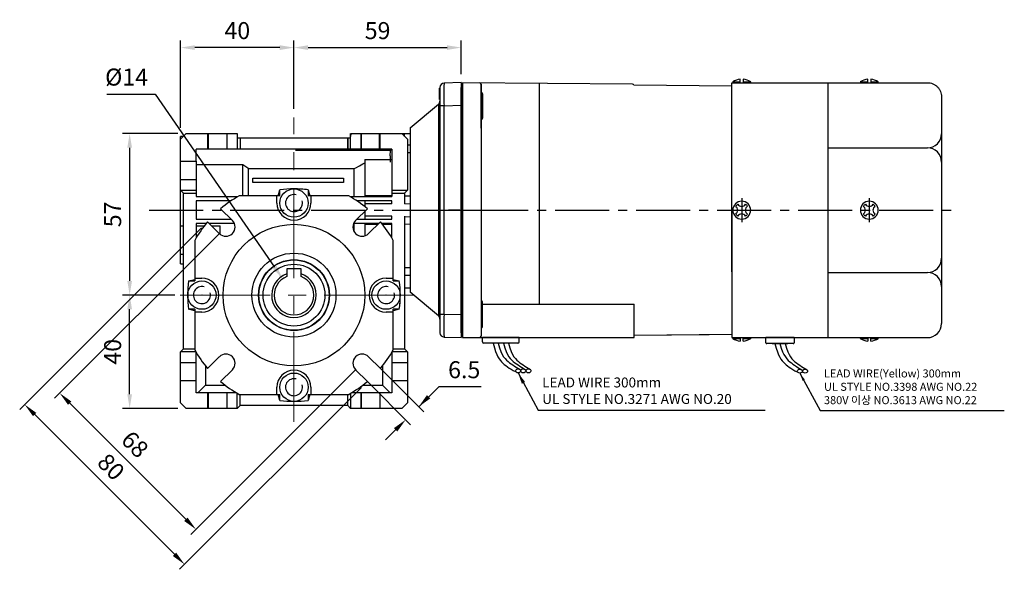
# Model space of a CAD drawing. Extents: x 2228 to 3259, y 287 to 1022.
# Drawn here: x 2462 to 2810, y 544 to 738 of the extents above; entities that cross this region are included whole.
import ezdxf

# ---------------------------------------------------------------- set-up
doc = ezdxf.new("R2010")
doc.units = 0
doc.header["$MEASUREMENT"] = 0
doc.linetypes.add('CENTER', pattern=[50.8, 31.75, -6.35, 6.35, -6.35])
doc.linetypes.add('CENTER2', pattern=[28.575, 19.05, -3.175, 3.175, -3.175])
for name, color, linetype in [('1', 7, 'Continuous'), ('7', 7, 'Continuous'), ('AM_6', 2, 'Continuous'), ('AM_7', 7, 'CENTER'), ('DKM2_OUTLINE', 3, 'Continuous'), ('DKM3_CENTER', 1, 'CENTER2')]:
    doc.layers.add(name, color=color, linetype=linetype)
doc.layers.add('DKM5_DIM_LINE', color=1, linetype='Continuous', lineweight=18)
doc.layers.add('DKM7_TEXT', color=2, linetype='Continuous', lineweight=18)
doc.styles.add('MX_NOTE_STANDARD', font='txt.shx', dxfattribs={"height": 3.15, "bigfont": 'extfont.shx'})
doc.dimstyles.new('DKM-A2', dxfattribs={"dimtxt": 4, "dimasz": 4, "dimexe": 3, "dimexo": 2, "dimgap": 1.2, "dimtad": 1, "dimdsep": 46, "dimtxsty": 'Standard', "dimcen": 0, "dimclrd": 1, "dimclre": 1, "dimclrt": 2, "dimazin": 2, "dimtfac": 1, "dimtmove": 0, "dimatfit": 3, "dimfxl": 0, "dimarcsym": 0})
doc.dimstyles.new('DKM-A3', dxfattribs={"dimtxt": 2.83, "dimasz": 2.83, "dimexe": 2.12, "dimexo": 1.42, "dimgap": 1.2, "dimtad": 1, "dimdsep": 46, "dimtxsty": 'Standard', "dimcen": 0, "dimclrd": 1, "dimclre": 1, "dimclrt": 2, "dimazin": 2, "dimtfac": 1, "dimtmove": 0, "dimatfit": 3, "dimfxl": 0, "dimarcsym": 0})
doc.dimstyles.new('MXDIMSTYLE', dxfattribs={"dimtxt": 3.15, "dimasz": 2.5, "dimexe": 1.5, "dimexo": 1, "dimgap": 1, "dimtad": 1, "dimdec": 4, "dimdsep": 46, "dimtxsty": 'MX_NOTE_STANDARD', "dimcen": 2.5, "dimadec": 0, "dimazin": 0, "dimtfac": 1, "dimtdec": 4, "dimtmove": 2, "dimatfit": 3, "dimfxl": 0, "dimtolj": 1, "dimarcsym": 0})

# ---------------------------------------------------------------- blocks, each defined once
blk = doc.blocks.new('*D592')
at = {"layer": 'AM_6', "color": 3, "linetype": 'Continuous', "lineweight": -2}
for p, q in [((2519.21, 699.36), (2519.21, 730.23)), ((2559.21, 706.11), (2559.21, 730.23)), ((2554.21, 727.73), (2524.21, 727.73))]:
    blk.add_line(p, q, dxfattribs=at)
at = {"layer": 'AM_6', "color": 3}
for points in [[(2524.21, 728.56), (2524.21, 726.9), (2519.21, 727.73)], [(2554.21, 726.9), (2554.21, 728.56), (2559.21, 727.73)]]:
    blk.add_solid(points, dxfattribs=at)
at = {"layer": 'DEFPOINTS', "color": 0}
for p in [(2519.21, 727.73), (2559.21, 703.11), (2519.21, 696.36)]:
    blk.add_point(p, dxfattribs=at)
at = {"layer": 'AM_6', "color": 3, "linetype": 'Continuous', "lineweight": -3, "insert": (2539.21, 733.73), "char_height": 6, "attachment_point": 5}
blk.add_mtext('\\A1;40', dxfattribs=at)
blk = doc.blocks.new('*D593')
at = {"layer": 'AM_6', "color": 3, "linetype": 'Continuous', "lineweight": -2}
for p, q in [((2512.35, 640.36), (2498.73, 640.36)), ((2501.23, 605.36), (2501.23, 635.36)), ((2518.21, 600.36), (2498.73, 600.36))]:
    blk.add_line(p, q, dxfattribs=at)
at = {"layer": 'AM_6', "color": 3}
for points in [[(2502.06, 635.36), (2500.4, 635.36), (2501.23, 640.36)], [(2500.4, 605.36), (2502.06, 605.36), (2501.23, 600.36)]]:
    blk.add_solid(points, dxfattribs=at)
at = {"layer": 'DEFPOINTS', "color": 0}
for p in [(2501.23, 640.36), (2515.35, 640.36), (2521.21, 600.36)]:
    blk.add_point(p, dxfattribs=at)
at = {"layer": 'AM_6', "color": 3, "linetype": 'Continuous', "lineweight": -3, "insert": (2495.23, 620.36), "char_height": 6, "attachment_point": 5, "rotation": 90}
blk.add_mtext('\\A1;40', dxfattribs=at)
blk = doc.blocks.new('*D594')
at = {"layer": 'AM_6', "color": 3, "linetype": 'Continuous', "lineweight": -2}
for p, q in [((2518.21, 697.36), (2498.73, 697.36)), ((2501.23, 692.36), (2501.23, 645.36)), ((2517.21, 640.36), (2498.73, 640.36))]:
    blk.add_line(p, q, dxfattribs=at)
at = {"layer": 'AM_6', "color": 3}
for points in [[(2502.06, 692.36), (2500.4, 692.36), (2501.23, 697.36)], [(2500.4, 645.36), (2502.06, 645.36), (2501.23, 640.36)]]:
    blk.add_solid(points, dxfattribs=at)
at = {"layer": 'DEFPOINTS', "color": 0}
for p in [(2521.21, 697.36), (2501.23, 640.36), (2520.21, 640.36)]:
    blk.add_point(p, dxfattribs=at)
at = {"layer": 'AM_6', "color": 3, "linetype": 'Continuous', "lineweight": -3, "insert": (2495.23, 668.86), "char_height": 6, "attachment_point": 5, "rotation": 90}
blk.add_mtext('\\A1;57', dxfattribs=at)
blk = doc.blocks.new('*D595')
at = {"layer": 'AM_6', "color": 3, "linetype": 'Continuous', "lineweight": -2}
for p, q in [((2559.21, 706.11), (2559.21, 730.23)), ((2618.21, 718.36), (2618.21, 730.23)), ((2564.21, 727.73), (2613.21, 727.73))]:
    blk.add_line(p, q, dxfattribs=at)
at = {"layer": 'AM_6', "color": 3}
for points in [[(2564.21, 728.56), (2564.21, 726.9), (2559.21, 727.73)], [(2613.21, 726.9), (2613.21, 728.56), (2618.21, 727.73)]]:
    blk.add_solid(points, dxfattribs=at)
at = {"layer": 'DEFPOINTS', "color": 0}
for p in [(2618.21, 727.73), (2618.21, 715.36), (2559.21, 703.11)]:
    blk.add_point(p, dxfattribs=at)
at = {"layer": 'AM_6', "color": 3, "linetype": 'Continuous', "lineweight": -3, "insert": (2588.71, 733.73), "char_height": 6, "attachment_point": 5}
blk.add_mtext('\\A1;59', dxfattribs=at)
blk = doc.blocks.new('*D596')
at = {"layer": 'AM_6', "color": 3, "linetype": 'Continuous', "lineweight": -2}
for p, q in [((2493.13, 711.33), (2510.17, 711.33)), ((2510.17, 711.33), (2552.39, 650.23))]:
    blk.add_line(p, q, dxfattribs=at)
at = {"layer": 'AM_6', "color": 3}
blk.add_solid([(2551.7, 649.76), (2553.07, 650.71), (2555.23, 646.12)], dxfattribs=at)
at = {"layer": 'DEFPOINTS', "color": 0}
for p in [(2555.23, 646.12), (2563.19, 634.6)]:
    blk.add_point(p, dxfattribs=at)
at = {"layer": 'AM_6', "color": 3, "linetype": 'Continuous', "lineweight": -3, "insert": (2500.15, 717.33), "char_height": 6, "attachment_point": 5}
blk.add_mtext('\\A1;%%c14', dxfattribs=at)
blk = doc.blocks.new('*D597')
at = {"layer": 'AM_6', "color": 3, "linetype": 'Continuous', "lineweight": -2}
for p, q in [((2533.05, 662.28), (2474.76, 604)), ((2581.13, 614.2), (2522.85, 555.91)), ((2480.07, 602.23), (2521.08, 561.22))]:
    blk.add_line(p, q, dxfattribs=at)
at = {"layer": 'AM_6', "color": 3}
for points in [[(2480.66, 602.82), (2479.48, 601.64), (2476.53, 605.77)], [(2520.49, 560.63), (2521.67, 561.81), (2524.61, 557.68)]]:
    blk.add_solid(points, dxfattribs=at)
at = {"layer": 'DEFPOINTS', "color": 0}
for p in [(2535.17, 664.4), (2583.25, 616.32), (2524.61, 557.68)]:
    blk.add_point(p, dxfattribs=at)
at = {"layer": 'AM_6', "color": 3, "linetype": 'Continuous', "lineweight": -3, "insert": (2503.1, 587.68), "char_height": 6, "attachment_point": 5, "rotation": 315}
blk.add_mtext('\\A1;68', dxfattribs=at)
blk = doc.blocks.new('*D598')
at = {"layer": 'AM_6', "color": 3, "linetype": 'Continuous', "lineweight": -2}
for p, q in [((2526.6, 664.13), (2462.42, 599.96)), ((2582.98, 607.75), (2518.81, 543.58)), ((2467.73, 598.19), (2517.04, 548.88))]:
    blk.add_line(p, q, dxfattribs=at)
at = {"layer": 'AM_6', "color": 3}
for points in [[(2468.32, 598.78), (2467.14, 597.6), (2464.19, 601.73)], [(2516.45, 548.29), (2517.63, 549.47), (2520.57, 545.34)]]:
    blk.add_solid(points, dxfattribs=at)
at = {"layer": 'DEFPOINTS', "color": 0}
for p in [(2528.72, 666.25), (2585.1, 609.87), (2520.57, 545.34)]:
    blk.add_point(p, dxfattribs=at)
at = {"layer": 'AM_6', "color": 3, "linetype": 'Continuous', "lineweight": -3, "insert": (2494.67, 579.74), "char_height": 6, "attachment_point": 5, "rotation": 315}
blk.add_mtext('\\A1;80', dxfattribs=at)
blk = doc.blocks.new('*D599')
at = {"layer": 'AM_6', "color": 3, "linetype": 'Continuous', "lineweight": -2}
for p, q in [((2589.75, 614.42), (2604.98, 599.19)), ((2585.15, 609.83), (2600.38, 594.6)), ((2610.28, 608.03), (2603.21, 600.96)), ((2625.28, 608.03), (2610.28, 608.03)), ((2595.08, 592.83), (2591.54, 589.29))]:
    blk.add_line(p, q, dxfattribs=at)
at = {"layer": 'AM_6', "color": 3}
for points in [[(2606.15, 605.09), (2607.33, 603.91), (2603.21, 600.96)], [(2595.67, 592.24), (2594.49, 593.42), (2598.61, 596.36)]]:
    blk.add_solid(points, dxfattribs=at)
at = {"layer": 'DEFPOINTS', "color": 0}
for p in [(2587.62, 616.54), (2583.03, 611.95), (2603.21, 600.96)]:
    blk.add_point(p, dxfattribs=at)
at = {"layer": 'AM_6', "color": 3, "linetype": 'Continuous', "lineweight": -3, "insert": (2619.28, 614.03), "char_height": 6, "attachment_point": 5}
blk.add_mtext('\\A1;6.5', dxfattribs=at)
blk = doc.blocks.new('DKM 60W BRAKE')
at = {"layer": 'DKM2_OUTLINE'}
for p, q in [((-95.5, 88.2), (-95.5, 87.05)), ((-95.5, 0.45), (-95.5, 87.05)), ((-95.27, 88.24), (-95, 88.25)), ((-35, 88.23), (-95, 88.75)), ((-95, 88.75), (-95, 88.25)), ((-95, 88.25), (-95, -1.25)), ((-88.5, 88.2), (-88.5, 6.75)), ((-88.5, 80.75), (-88.5, 88.2)), ((-68, 88.51), (-68, 10.57)), ((0, 87.5), (-34.53, 87.89)), ((0, 88.75), (35.4, 88.75)), ((0, 43.75), (0, 88.75)), ((0.35, 89.05), (0.35, 88.75)), ((0.35, 89.05), (3, 89.05)), ((3, 88.75), (3, 89.95)), ((4, 89.95), (4, 88.75)), ((4, 89.05), (6.65, 89.05)), ((6.65, 88.75), (6.65, 89.05)), ((34, 65.54), (34, 88.75)), ((34, 88.75), (69, 88.75)), ((45.35, 89.05), (45.35, 88.75)), ((45.35, 89.05), (48, 89.05)), ((48, 88.75), (48, 89.95)), ((49, 89.95), (49, 88.75)), ((49, 89.05), (51.65, 89.05)), ((51.65, 88.75), (51.65, 89.05)), ((-88, 84.77), (-88, 76.27)), ((74, 83.75), (74, 3.75)), ((-88.5, 72.71), (-88.5, 80.75)), ((0, 21.96), (0, 65.54)), ((0, 21.96), (0, 65.54)), ((34, 65.75), (69, 65.75)), ((34, 21.96), (34, 65.54)), ((0, 43.75), (0, -1.25)), ((34, -1.25), (34, 21.96)), ((34, 21.75), (69, 21.75)), ((-88, 2.73), (-88, 11.23)), ((-88, 10.57), (-34.5, 10.57)), ((-34.5, -1.25), (-34.5, 10.57)), ((-88.5, 6.75), (-88.5, -0.7)), ((-95.5, 0.45), (-95.5, -0.7)), ((-34.5, -0.39), (0, 0)), ((-95, -0.75), (-95.27, -0.74)), ((-95, -1.25), (-34.5, -1.25)), ((-88, -2.75), (-88, -1.25)), ((-75, -1.25), (-88, -1.25)), ((-75.5, -3.25), (-87.5, -3.25)), ((-75, -2.75), (-75, -1.25)), ((-34.5, -0.39), (-8, -0.09)), ((0, -1.25), (35.4, -1.25)), ((0.35, -1.55), (0.35, -1.25)), ((0.35, -1.55), (3, -1.55)), ((3, -1.25), (3, -2.45)), ((4, -2.45), (4, -1.25)), ((4, -1.55), (6.65, -1.55)), ((6.65, -1.25), (6.65, -1.55)), ((12, -3.05), (12, -1.25)), ((22, -1.25), (12, -1.25)), ((21.7, -3.35), (12.3, -3.35)), ((14.27, -3.35), (19.73, -3.35)), ((22, -1.25), (22, -3.05)), ((34, -1.25), (69, -1.25)), ((45.35, -1.55), (45.35, -1.25)), ((45.35, -1.55), (48, -1.55)), ((48, -1.25), (48, -2.45)), ((49, -2.45), (49, -1.25)), ((49, -1.55), (51.65, -1.55)), ((51.65, -1.25), (51.65, -1.55))]:
    blk.add_line(p, q, dxfattribs=at)
for points in [[(-84.23, -3.25), (-83.79, -4.82), (-83.36, -6.11), (-82.93, -7.17), (-82.51, -8.03), (-82.09, -8.74), (-81.67, -9.31), (-81.22, -9.81), (-80.77, -10.26), (-80.28, -10.69), (-79.76, -11.12), (-79.2, -11.55), (-78.58, -11.97), (-77.91, -12.39), (-77.15, -12.82), (-76.32, -13.25), (-76.2, -13.31)], [(-82.41, -3.25), (-81.95, -4.82), (-81.49, -6.1), (-81.01, -7.14), (-80.52, -7.98), (-80.02, -8.66), (-79.5, -9.21), (-78.96, -9.67), (-78.4, -10.09), (-77.83, -10.5), (-77.24, -10.89), (-76.64, -11.28), (-76.06, -11.65), (-75.48, -12.01), (-74.93, -12.36), (-74.7, -12.51)], [(-80.59, -3.25), (-80.13, -4.82), (-79.67, -6.1), (-79.19, -7.14), (-78.7, -7.98), (-78.2, -8.66), (-77.68, -9.21), (-77.14, -9.67), (-76.58, -10.09), (-76.01, -10.5), (-75.42, -10.89), (-74.82, -11.28), (-74.24, -11.65), (-73.66, -12.01), (-73.11, -12.36), (-72.88, -12.51)], [(-78.77, -3.25), (-78.31, -4.82), (-77.84, -6.1), (-77.37, -7.14), (-76.88, -7.98), (-76.38, -8.66), (-75.86, -9.21), (-75.32, -9.67), (-74.76, -10.09), (-74.19, -10.5), (-73.6, -10.89), (-73, -11.28), (-72.41, -11.65), (-71.84, -12.01), (-71.29, -12.36), (-71.06, -12.51)], [(15.18, -3.35), (15.62, -4.92), (16.06, -6.21), (16.48, -7.27), (16.9, -8.13), (17.32, -8.84), (17.74, -9.41), (18.19, -9.91), (18.65, -10.36), (19.13, -10.79), (19.65, -11.22), (20.21, -11.65), (20.83, -12.07), (21.51, -12.49), (22.26, -12.92), (23.09, -13.35), (23.22, -13.41)], [(17, -3.35), (17.46, -4.92), (17.92, -6.2), (18.4, -7.24), (18.89, -8.08), (19.39, -8.76), (19.91, -9.31), (20.45, -9.77), (21.01, -10.19), (21.58, -10.6), (22.17, -10.99), (22.77, -11.38), (23.35, -11.75), (23.93, -12.11), (24.48, -12.46), (24.71, -12.61)], [(18.82, -3.35), (19.28, -4.92), (19.75, -6.2), (20.22, -7.24), (20.71, -8.08), (21.21, -8.76), (21.73, -9.31), (22.27, -9.77), (22.83, -10.19), (23.4, -10.6), (23.99, -10.99), (24.59, -11.38), (25.18, -11.75), (25.75, -12.11), (26.3, -12.46), (26.53, -12.61)]]:
    blk.add_lwpolyline(points, dxfattribs=at)
for centre, radius, start, end in [((-95.25, 87.49), 0.75, 91.5, 109.4712), ((-89, 88.2), 0.5, 0, 89.5), ((-35, 87.73), 0.5, 19.3612, 89.5), ((3.43, 84.33), 5.64, 94.383, 123.1343), ((3.57, 84.33), 5.64, 56.8657, 85.617), ((48.43, 84.33), 5.64, 94.383, 123.1343), ((48.57, 84.33), 5.64, 56.8657, 85.617), ((-88.5, 84.77), 0.5, 0, 90), ((-88.5, 76.27), 0.5, 270, 0), ((69, 70.75), 5, 270, 0), ((69, 60.75), 5, 0, 90), ((3.5, 43.75), 3.15, 0, 180), ((3.5, 43.75), 2.5, 123.4635, 146.5368), ((3.5, 46.77), 1.67, 214.1982, 325.8022), ((3.5, 43.75), 2.5, 33.4629, 56.5375), ((48.5, 43.75), 3.15, 0, 180), ((48.5, 43.75), 2.5, 123.4635, 146.5368), ((48.5, 46.77), 1.67, 214.1982, 325.8022), ((48.5, 43.75), 2.5, 33.4629, 56.5375), ((3.5, 43.75), 3.15, 180, 0), ((0.42, 43.75), 1.67, 0, 55.8023), ((0.42, 43.75), 1.67, 304.1977, 0), ((3.5, 43.75), 2.5, 213.4632, 236.5365), ((3.5, 40.73), 1.67, 34.1978, 145.8018), ((6.46, 43.75), 1.67, 124.1981, 180.0002), ((6.46, 43.75), 1.67, 179.9998, 235.8019), ((3.5, 43.75), 2.5, 303.4625, 326.5371), ((48.5, 43.75), 3.15, 180, 0), ((45.42, 43.75), 1.67, 0, 55.8023), ((45.42, 43.75), 1.67, 304.1977, 0), ((48.5, 43.75), 2.5, 213.4632, 236.5365), ((48.5, 40.73), 1.67, 34.1978, 145.8018), ((51.46, 43.75), 1.67, 124.1981, 180.0002), ((51.46, 43.75), 1.67, 179.9998, 235.8019), ((48.5, 43.75), 2.5, 303.4625, 326.5371), ((69, 26.75), 5, 270, 0), ((69, 16.75), 5, 0, 90), ((-88.5, 11.23), 0.5, 0, 90), ((69, 3.75), 5, 270, 0), ((-88.5, 2.73), 0.5, 270, 0), ((-95.25, 0.01), 0.75, 250.5288, 268.5), ((-89.1, -0.66), 0.604, 280.2137, 355.9847), ((-87.5, -2.75), 0.5, 180, 270), ((-75.5, -2.75), 0.5, 270, 0), ((3.43, 3.17), 5.64, 236.8657, 265.617), ((3.57, 3.17), 5.64, 274.383, 303.1343), ((12.3, -3.05), 0.3, 180, 270), ((21.7, -3.05), 0.3, 270, 0), ((48.43, 3.17), 5.64, 236.8657, 265.617), ((48.57, 3.17), 5.64, 274.383, 303.1343)]:
    blk.add_arc(centre, radius, start, end, dxfattribs=at)
for centre in [(-75.39, -12.97), (-73.57, -12.97), (-71.75, -12.97), (24.02, -13.07), (25.84, -13.07)]:
    blk.add_ellipse(centre, major_axis=(-0.91, 0), ratio=0.784553, dxfattribs=at)
blk.add_open_spline([(69, 88.75), (69.33, 88.75), (69.66, 88.72), (70.31, 88.59), (70.63, 88.49), (71.24, 88.23), (71.53, 88.08), (72.07, 87.71), (72.33, 87.49), (72.79, 87.03), (72.99, 86.78), (73.35, 86.23), (73.51, 85.94), (73.75, 85.35), (73.84, 85.03), (73.94, 84.56), (73.96, 84.4), (73.99, 84.07), (74, 83.91), (74, 83.75)], degree=3, knots=[0, 0, 0, 0, 0.125, 0.125, 0.25, 0.25, 0.375, 0.375, 0.5, 0.5, 0.625, 0.625, 0.75, 0.75, 0.875, 0.875, 0.9375, 0.9375, 1, 1, 1, 1], dxfattribs=at)
at = {"layer": 'DKM3_CENTER'}
for p, q in [((3.5, 48), (3.5, 39.5)), ((48.5, 48), (48.5, 39.5)), ((-119.5, 43.75), (80.5, 43.75))]:
    blk.add_line(p, q, dxfattribs=at)
at = {"layer": 'DKM7_TEXT', "color": 2, "attachment_point": 1}
for s, insert, char_height in [('LEAD WIRE(Yellow) 300mm\\PUL STYLE NO.3398 AWG NO.22\\P380V 이상 NO.3613 AWG NO.22', (32.53, -12.47), 2.83), ('LEAD WIRE 300mm\\PUL STYLE NO.3271 AWG NO.20', (-66.91, -15.32), 3.5)]:
    blk.add_mtext(s, dxfattribs=dict(at, insert=insert, char_height=char_height))
at = {"layer": 'DKM5_DIM_LINE'}
blk.add_leader([(-75.43, -13.69), (-68.29, -26.83), (11.71, -26.83)], dimstyle='DKM-A2', dxfattribs=at)
blk.add_leader([(24.01, -13.79), (31.15, -26.93), (96.15, -26.93)], dimstyle='DKM-A3', override={"dimgap": 1.2, "dimtad": 0}, dxfattribs=at)

msp = doc.modelspace()

# ---------------------------------------------------------------- linework, layer by layer
at = {"color": 7, "linetype": 'Continuous'}
for p, q in [((2610.51, 713.52), (2610.71, 713.52)), ((2610.51, 713.47), (2610.71, 713.47)), ((2610.51, 709.36), (2610.51, 713.47)), ((2610.51, 713.47), (2610.51, 710.59)), ((2610.51, 710.64), (2610.51, 713.47)), ((2610.51, 713.47), (2610.51, 709.36)), ((2610.51, 709.36), (2610.51, 712.84)), ((2610.51, 712.84), (2610.51, 709.36)), ((2610.51, 709.36), (2610.51, 712.84)), ((2610.51, 712.84), (2610.51, 709.36)), ((2610.71, 713.65), (2610.71, 707.16)), ((2618.21, 715.36), (2612.16, 715.15)), ((2610.51, 709.98), (2610.51, 710.64)), ((2610.51, 710.59), (2610.51, 709.98)), ((2610.51, 709.36), (2610.71, 709.36)), ((2610.51, 709.31), (2610.71, 709.31)), ((2610.17, 707.72), (2610.17, 670.36)), ((2612.16, 707.16), (2610.71, 707.16)), ((2610.71, 707.16), (2610.71, 633.57)), ((2612.16, 707.16), (2618.21, 707.37)), ((2612.16, 633.57), (2612.16, 707.16)), ((2610.17, 670.36), (2610.17, 633)), ((2612.16, 633.57), (2610.71, 633.57)), ((2610.71, 633.57), (2610.71, 627.07)), ((2618.21, 633.36), (2612.16, 633.57)), ((2612.16, 625.57), (2618.21, 625.36))]:
    msp.add_line(p, q, dxfattribs=at)
at = {"color": 7}
for p, q in [((2610.51, 713.52), (2610.71, 713.52)), ((2610.51, 713.47), (2610.71, 713.47)), ((2610.51, 709.36), (2610.51, 713.47)), ((2610.51, 713.47), (2610.51, 710.59)), ((2610.51, 710.64), (2610.51, 713.47)), ((2610.51, 713.47), (2610.51, 709.36)), ((2610.51, 709.36), (2610.51, 712.84)), ((2610.51, 712.84), (2610.51, 709.36)), ((2610.51, 709.36), (2610.51, 712.84)), ((2610.51, 712.84), (2610.51, 709.36)), ((2610.71, 713.65), (2610.71, 707.16)), ((2618.21, 715.36), (2612.16, 715.15)), ((2610.51, 709.98), (2610.51, 710.64)), ((2610.51, 710.59), (2610.51, 709.98)), ((2610.51, 709.36), (2610.71, 709.36)), ((2610.51, 709.31), (2610.71, 709.31)), ((2600.21, 699.36), (2610.17, 707.72)), ((2610.17, 707.72), (2610.17, 670.36)), ((2612.16, 707.16), (2610.71, 707.16)), ((2610.71, 707.16), (2610.71, 633.57)), ((2612.16, 707.16), (2618.21, 707.37)), ((2612.16, 633.57), (2612.16, 707.16)), ((2600.21, 699.36), (2600.21, 641.36)), ((2578.21, 691.83), (2578.21, 695.86)), ((2578.21, 695.86), (2579.19, 695.86)), ((2579.19, 695.86), (2579.21, 696.36)), ((2579.24, 697.36), (2579.21, 696.36)), ((2579.21, 691.86), (2579.21, 696.36)), ((2579.24, 697.36), (2582.9, 697.36)), ((2582.9, 691.86), (2582.9, 697.36)), ((2582.9, 697.36), (2583.01, 697.36)), ((2583.01, 691.65), (2583.01, 697.36)), ((2583.01, 697.36), (2589.41, 697.36)), ((2589.41, 697.36), (2589.52, 697.36)), ((2589.41, 691.65), (2589.41, 697.36)), ((2589.52, 697.36), (2589.52, 691.86)), ((2589.52, 697.36), (2597.21, 697.36)), ((2597.21, 697.36), (2599.21, 695.36)), ((2597.21, 697.36), (2598.21, 697.36)), ((2598.21, 696.36), (2598.21, 697.36)), ((2598.21, 697.36), (2600.21, 697.36)), ((2599.21, 695.36), (2599.21, 677.36)), ((2593.26, 691.41), (2559.77, 691.41)), ((2579.21, 691.86), (2578.21, 691.83)), ((2582.9, 691.86), (2579.21, 691.86)), ((2582.9, 691.86), (2583.01, 691.65)), ((2589.41, 691.65), (2589.52, 691.86)), ((2593.71, 691.86), (2589.52, 691.86)), ((2593.19, 689.53), (2593.26, 691.41)), ((2593.26, 691.41), (2593.71, 691.86)), ((2600.21, 693.31), (2599.21, 693.33)), ((2599.21, 677.36), (2598.21, 676.36)), ((2598.21, 676.36), (2598.21, 672.75)), ((2598.21, 672.75), (2600.21, 672.6)), ((2598.21, 667.97), (2600.21, 668.13)), ((2610.17, 670.36), (2610.17, 633)), ((2600.21, 665.36), (2598.21, 665.29)), ((2600.21, 650.01), (2598.21, 649.96)), ((2561.71, 649.66), (2556.71, 649.66)), ((2556.71, 649.66), (2556.71, 647.82)), ((2556.71, 647.82), (2556.71, 646.9)), ((2561.71, 647.82), (2561.71, 649.66)), ((2561.71, 646.9), (2561.71, 647.82)), ((2598.21, 647.4), (2600.21, 647.43)), ((2600.21, 642.84), (2598.21, 642.77)), ((2610.17, 633), (2600.21, 641.36)), ((2612.16, 633.57), (2610.71, 633.57)), ((2610.71, 633.57), (2610.71, 627.07)), ((2618.21, 633.36), (2612.16, 633.57)), ((2612.16, 625.57), (2618.21, 625.36))]:
    msp.add_line(p, q, dxfattribs=at)
for p, q in [((2524.71, 687.61), (2524.71, 681.11)), ((2526.76, 640.36), (2526.67, 640.36)), ((2526.71, 640.32), (2526.71, 640.41)), ((2591.76, 640.36), (2591.67, 640.36)), ((2591.71, 640.32), (2591.71, 640.41))]:
    msp.add_line(p, q)
for points in [[(2599.21, 690.77), (2599.66, 690.76), (2600.21, 690.74)], [(2598.21, 675.44), (2599.66, 675.39), (2600.21, 675.37)]]:
    msp.add_lwpolyline(points, dxfattribs=at)
for radius in [14.82, 12.5, 12.4, 10.9]:
    msp.add_circle((2559.21, 640.36), radius, dxfattribs=at)
at = {"color": 7, "linetype": 'Continuous'}
for centre, radius, start, end in [((2612.21, 713.65), 1.5, 92, 180), ((2918.09, 711.15), 305.96, 179.2514, 180.7486), ((2609.21, 708.87), 1.5, 310, 0), ((2609.21, 631.85), 1.5, 0, 50), ((2918.09, 629.57), 305.96, 179.2514, 180.7486), ((2612.21, 627.07), 1.5, 180, 268)]:
    msp.add_arc(centre, radius, start, end, dxfattribs=at)
at = {"color": 7}
for centre, radius, start, end in [((2612.21, 713.65), 1.5, 92, 180), ((2918.09, 711.15), 305.96, 179.2514, 180.7486), ((2609.21, 708.87), 1.5, 310, 0), ((2586.21, 728.4), 36.89, 265.0245, 274.9755), ((2627.2, 688.48), 34.02, 178.2333, 182.0088), ((2559.21, 640.36), 7.87, 108.5313, 71.4687), ((2559.21, 640.36), 7, 110.9248, 69.0752), ((2609.21, 631.85), 1.5, 0, 50), ((2918.09, 629.57), 305.96, 179.2514, 180.7486), ((2612.21, 627.07), 1.5, 180, 268)]:
    msp.add_arc(centre, radius, start, end, dxfattribs=at)
at = {"layer": '1', "color": 0}
for p, q in [((2519.21, 695.36), (2521.21, 697.36)), ((2520.21, 696.36), (2519.21, 696.36)), ((2519.21, 681.12), (2519.21, 696.36)), ((2521.21, 697.36), (2539.21, 697.36)), ((2528.86, 691.86), (2528.86, 697.36)), ((2528.96, 697.36), (2528.96, 691.86)), ((2535.46, 697.36), (2535.46, 691.86)), ((2535.56, 697.36), (2535.56, 691.86)), ((2539.21, 697.36), (2539.21, 691.86)), ((2539.21, 695.86), (2579.21, 695.86)), ((2540.21, 695.86), (2540.21, 691.86)), ((2578.21, 695.86), (2578.21, 691.86)), ((2579.21, 691.86), (2579.21, 697.36)), ((2582.86, 691.86), (2582.86, 697.36)), ((2582.96, 697.36), (2582.96, 691.86)), ((2589.46, 697.36), (2589.46, 691.86)), ((2589.56, 697.36), (2589.56, 691.86)), ((2597.21, 697.36), (2599.21, 695.36)), ((2599.21, 695.36), (2599.21, 677.36)), ((2524.71, 687.61), (2524.71, 691.86)), ((2593.71, 691.86), (2524.71, 691.86)), ((2593.71, 691.86), (2593.71, 675.14)), ((2584.21, 688.28), (2584.21, 675.14)), ((2584.21, 688.28), (2593.71, 688.28)), ((2519.21, 687.61), (2524.71, 687.61)), ((2524.71, 686.47), (2541.21, 686.47)), ((2541.21, 675.4), (2541.21, 686.47)), ((2543.21, 675.4), (2543.21, 685.02)), ((2543.21, 685.02), (2580.5, 685.02)), ((2580.5, 675.14), (2580.5, 685.02)), ((2524.71, 681.11), (2519.21, 681.11)), ((2519.21, 651.36), (2519.21, 681.11)), ((2524.71, 681.11), (2524.71, 675.14)), ((2544.71, 681.61), (2576.71, 681.61)), ((2544.71, 680.11), (2544.71, 681.61)), ((2576.71, 681.61), (2576.71, 680.11)), ((2576.71, 680.11), (2544.71, 680.11)), ((2553.64, 675.39), (2554.21, 677.53)), ((2554.21, 675.39), (2554.21, 677.53)), ((2564.21, 677.53), (2564.21, 675.39)), ((2564.21, 677.53), (2564.78, 675.39)), ((2519.21, 677.36), (2524.71, 677.36)), ((2520.21, 676.36), (2519.21, 677.36)), ((2520.21, 676.36), (2524.71, 676.36)), ((2520.21, 621.36), (2520.21, 676.36)), ((2524.71, 675.14), (2539.45, 675.14)), ((2554.21, 675.39), (2539.9, 675.39)), ((2553.21, 672.86), (2553.21, 675.39)), ((2578.52, 675.39), (2564.21, 675.39)), ((2565.21, 675.39), (2565.21, 672.86)), ((2578.97, 675.14), (2593.71, 675.14)), ((2593.71, 675.36), (2584.21, 675.36)), ((2593.71, 677.36), (2599.21, 677.36)), ((2593.71, 676.36), (2598.21, 676.36)), ((2599.21, 677.36), (2598.21, 676.36)), ((2598.21, 676.36), (2598.21, 672.54)), ((2537.02, 673.64), (2524.71, 673.64)), ((2524.71, 673.64), (2524.71, 667.14)), ((2533.32, 670.85), (2537.47, 666.7)), ((2580.95, 666.7), (2585.1, 670.85)), ((2593.71, 673.64), (2581.4, 673.64)), ((2584.21, 673.64), (2584.21, 671.59)), ((2593.71, 672.54), (2584.21, 672.54)), ((2593.71, 672.54), (2593.71, 673.64)), ((2524.71, 667.14), (2537.03, 667.14)), ((2581.39, 667.14), (2593.71, 667.14)), ((2584.21, 669.96), (2584.21, 667.14)), ((2593.71, 668.18), (2584.21, 668.18)), ((2593.71, 667.14), (2593.71, 668.18)), ((2598.21, 668.18), (2598.21, 621.36)), ((2519.21, 664.86), (2520.21, 664.86)), ((2528.21, 665.64), (2524.71, 665.64)), ((2524.71, 665.64), (2524.71, 660.6)), ((2524.71, 664.86), (2527.59, 664.86)), ((2532.87, 662.11), (2528.72, 666.25)), ((2538.17, 665.64), (2529.33, 665.64)), ((2530.11, 664.86), (2533.21, 664.86)), ((2533.21, 661.81), (2533.21, 664.86)), ((2589.09, 665.64), (2580.25, 665.64)), ((2580.5, 662.67), (2580.5, 665.64)), ((2584.21, 665.64), (2584.21, 661.3)), ((2584.21, 665.36), (2588.81, 665.36)), ((2589.7, 666.25), (2585.55, 662.11)), ((2593.71, 665.64), (2590.21, 665.64)), ((2590.43, 665.36), (2593.71, 665.36)), ((2593.71, 660.6), (2593.71, 665.64)), ((2524.18, 659.67), (2524.18, 645.36)), ((2594.24, 645.36), (2594.24, 659.67)), ((2519.21, 654.86), (2520.21, 654.86)), ((2519.21, 651.36), (2520.21, 651.36)), ((2524.18, 646.36), (2526.71, 646.36)), ((2591.71, 646.36), (2594.24, 646.36)), ((2522.04, 645.36), (2524.18, 645.93)), ((2522.04, 645.36), (2524.18, 645.36)), ((2594.24, 645.93), (2596.38, 645.36)), ((2594.24, 645.36), (2596.38, 645.36)), ((2524.18, 635.36), (2522.04, 635.36)), ((2524.18, 634.79), (2522.04, 635.36)), ((2524.18, 635.36), (2524.18, 621.05)), ((2526.71, 634.36), (2524.18, 634.36)), ((2594.24, 634.36), (2591.71, 634.36)), ((2594.24, 621.05), (2594.24, 635.36)), ((2596.38, 635.36), (2594.24, 635.36)), ((2596.38, 635.36), (2594.24, 634.79)), ((2519.21, 620.36), (2520.21, 621.36)), ((2524.57, 620.36), (2519.21, 620.36)), ((2519.21, 602.36), (2519.21, 620.36)), ((2520.21, 621.36), (2524.18, 621.36)), ((2524.71, 605.86), (2524.71, 620.12)), ((2528.72, 614.47), (2532.87, 618.62)), ((2585.55, 618.62), (2589.7, 614.47)), ((2593.71, 620.12), (2593.71, 605.86)), ((2599.21, 620.36), (2593.85, 620.36)), ((2594.24, 621.36), (2598.21, 621.36)), ((2598.21, 621.36), (2599.21, 620.36)), ((2599.21, 620.36), (2599.21, 602.36)), ((2519.21, 616.61), (2524.71, 616.61)), ((2527.96, 615.39), (2527.96, 608.57)), ((2590.46, 615.39), (2590.46, 608.57)), ((2593.71, 616.61), (2599.21, 616.61)), ((2537.47, 614.02), (2533.32, 609.87)), ((2585.1, 609.87), (2580.95, 614.02)), ((2524.71, 610.11), (2519.21, 610.11)), ((2525.25, 605.86), (2527.96, 608.57)), ((2527.96, 608.57), (2534.93, 608.57)), ((2583.49, 608.57), (2590.46, 608.57)), ((2590.46, 608.57), (2593.17, 605.86)), ((2599.21, 610.11), (2593.71, 610.11)), ((2538.97, 605.86), (2524.71, 605.86)), ((2528.86, 600.36), (2528.86, 605.86)), ((2528.96, 605.86), (2528.96, 600.36)), ((2535.46, 605.86), (2535.46, 600.36)), ((2535.56, 605.86), (2535.56, 600.36)), ((2539.21, 600.36), (2539.21, 605.72)), ((2539.9, 605.33), (2554.21, 605.33)), ((2540.21, 601.36), (2540.21, 605.33)), ((2553.21, 605.33), (2553.21, 607.86)), ((2554.21, 603.2), (2553.64, 605.33)), ((2554.21, 603.2), (2554.21, 605.33)), ((2564.21, 605.33), (2578.52, 605.33)), ((2564.21, 605.33), (2564.21, 603.2)), ((2564.78, 605.33), (2564.21, 603.2)), ((2565.21, 607.86), (2565.21, 605.33)), ((2578.21, 601.36), (2578.21, 605.33)), ((2579.21, 605.72), (2579.21, 600.36)), ((2593.71, 605.86), (2579.45, 605.86)), ((2582.86, 600.36), (2582.86, 605.86)), ((2582.96, 605.86), (2582.96, 600.36)), ((2589.46, 605.86), (2589.46, 600.36)), ((2589.56, 605.86), (2589.56, 600.36)), ((2521.21, 600.36), (2519.21, 602.36)), ((2540.21, 601.36), (2539.21, 600.36)), ((2578.21, 601.36), (2540.21, 601.36)), ((2579.21, 600.36), (2578.21, 601.36)), ((2599.21, 602.36), (2597.21, 600.36)), ((2539.21, 600.36), (2521.21, 600.36)), ((2597.21, 600.36), (2579.21, 600.36))]:
    msp.add_line(p, q, dxfattribs=at)
for points in [[(2541.21, 686.47), (2541.56, 686.22), (2542.24, 685.73), (2542.89, 685.25), (2543.21, 685.02)], [(2580.5, 685.02), (2581.08, 685.33), (2582.28, 685.99), (2583.55, 686.68), (2584.21, 687.04)]]:
    msp.add_lwpolyline(points, dxfattribs=at)
for centre, radius in [((2559.21, 672.86), 5), ((2559.21, 640.36), 25), ((2526.71, 640.36), 5), ((2591.71, 640.36), 5), ((2559.21, 607.86), 5)]:
    msp.add_circle(centre, radius, dxfattribs=at)
for centre, radius, start, end in [((2559.21, 640.36), 37.5, 82.3377, 97.6623), ((2559.21, 640.36), 37.5, 82.3377, 90), ((2559.21, 640.36), 40, 118.8661, 130.3396), ((2559.21, 640.36), 40, 49.6604, 61.1339), ((2559.21, 672.86), 6, 180, 0), ((2559.21, 640.36), 40, 139.6604, 151.1339), ((2535.17, 664.4), 3.25, 225, 45), ((2583.25, 664.4), 3.25, 135, 315), ((2559.21, 640.36), 40, 28.8661, 40.3396), ((2526.71, 640.36), 6, 270, 90), ((2591.71, 640.36), 6, 90, 270), ((2559.21, 640.36), 37.5, 172.3377, 187.6623), ((2559.21, 640.36), 37.5, 352.3377, 7.6623), ((2559.21, 640.36), 37.5, 352.3377, 0), ((2559.21, 640.36), 40, 208.8661, 220.3396), ((2535.17, 616.32), 3.25, 315, 135), ((2583.25, 616.32), 3.25, 45, 225), ((2559.21, 640.36), 40, 319.6604, 331.1339), ((2559.21, 607.86), 6, 0, 180), ((2559.21, 640.36), 40, 229.6604, 241.1339), ((2559.21, 640.36), 40, 298.8661, 310.3396), ((2559.21, 640.36), 37.5, 262.3377, 277.6623)]:
    msp.add_arc(centre, radius, start, end, dxfattribs=at)
at = {"layer": '1', "color": 0, "extrusion": (1, 0, 0)}
msp.add_point((2559.21, 670.36), dxfattribs=at)
at = {"layer": '1', "color": 0, "extrusion": (-1, 0, 0)}
msp.add_point((2559.21, 670.36), dxfattribs=at)
at = {"layer": '7', "color": 0}
for centre in [(2559.21, 672.86), (2526.71, 640.36), (2591.71, 640.36), (2559.21, 607.86)]:
    msp.add_arc(centre, 3, 75, 15, dxfattribs=at)
at = {"layer": 'AM_6', "color": 3, "linetype": 'Continuous', "lineweight": -3}
msp.add_line((2618.21, 715.36), (2618.21, 625.35), dxfattribs=at)
at = {"layer": 'AM_7', "color": 1, "linetype": 'CENTER', "lineweight": 20}
for p, q in [((2559.21, 595.6), (2559.21, 703.11)), ((2601.65, 640.36), (2515.35, 640.36))]:
    msp.add_line(p, q, dxfattribs=at)
at = {"layer": 'DKM3_CENTER'}
for p, q in [((2508.14, 670.35), (2630.22, 670.36)), ((2613.21, 670.36), (2634.91, 670.37))]:
    msp.add_line(p, q, dxfattribs=at)
at = {"layer": 'DKM3_CENTER', "ltscale": 0.5}
msp.add_line((2617.71, 670.36), (2613.71, 670.36), dxfattribs=at)

# ---------------------------------------------------------------- block references
at = {"layer": 'AM_6', "color": 3, "linetype": 'Continuous', "lineweight": -3}
msp.add_blockref('DKM 60W BRAKE', (2713.71, 626.6), dxfattribs=at)

# ---------------------------------------------------------------- dimensions: what is measured, and where the dimension line sits
for base, p2, picture, middle in [((2519.21, 727.73), (2519.21, 696.36), '*D592', (2539.21, 733.73)), ((2618.21, 727.73), (2618.21, 715.36), '*D595', (2588.71, 733.73))]:
    dim = msp.add_linear_dim(base=base, p1=(2559.21, 703.11), p2=p2, dimstyle='MXDIMSTYLE', override={"dimtxt": 6, "dimasz": 5, "dimexe": 2.5, "dimexo": 3, "dimgap": 3, "dimtoh": 1, "dimdec": 0, "dimzin": 9, "dimtxsty": 'Standard', "dimcen": 0, "dimclrd": 3, "dimclre": 3, "dimclrt": 3, "dimtdec": 0, "dimtofl": 0, "dimtmove": 0, "dimtfill": 0, "dimtzin": 0}, dxfattribs=at)
    dim.commit()
    dim.dimension.update_dxf_attribs({"geometry": picture, "text_midpoint": middle})
dim = msp.add_diameter_dim_2p(p1=(2563.19, 634.6), p2=(2555.23, 646.12), dimstyle='MXDIMSTYLE', override={"dimtxt": 6, "dimasz": 5, "dimexe": 2.5, "dimexo": 3, "dimgap": 3, "dimtoh": 1, "dimdec": 0, "dimzin": 9, "dimtxsty": 'Standard', "dimcen": 0, "dimclrd": 3, "dimclre": 3, "dimclrt": 3, "dimtdec": 0, "dimtofl": 0, "dimtmove": 0, "dimtfill": 0, "dimtzin": 0}, dxfattribs=at)
dim.commit()
dim.dimension.update_dxf_attribs({"geometry": '*D596', "text_midpoint": (2500.15, 711.33), "dimtype": 163})
for p1, p2, picture, middle in [((2521.21, 697.36), (2520.21, 640.36), '*D594', (2495.23, 668.86)), ((2521.21, 600.36), (2515.35, 640.36), '*D593', (2495.23, 620.36))]:
    dim = msp.add_linear_dim(base=(2501.23, 640.36), p1=p1, p2=p2, angle=90, dimstyle='MXDIMSTYLE', override={"dimtxt": 6, "dimasz": 5, "dimexe": 2.5, "dimexo": 3, "dimgap": 3, "dimtoh": 1, "dimdec": 0, "dimzin": 9, "dimtxsty": 'Standard', "dimcen": 0, "dimclrd": 3, "dimclre": 3, "dimclrt": 3, "dimtdec": 0, "dimtofl": 0, "dimtmove": 0, "dimtfill": 0, "dimtzin": 0}, dxfattribs=at)
    dim.commit()
    dim.dimension.update_dxf_attribs({"geometry": picture, "text_midpoint": middle})
for base, p1, p2, picture, middle in [((2520.57, 545.34), (2528.72, 666.25), (2585.1, 609.87), '*D598', (2490.42, 575.49)), ((2524.61, 557.68), (2535.17, 664.4), (2583.25, 616.32), '*D597', (2498.85, 583.44))]:
    dim = msp.add_linear_dim(base=base, p1=p1, p2=p2, angle=315, dimstyle='MXDIMSTYLE', override={"dimtxt": 6, "dimasz": 5, "dimexe": 2.5, "dimexo": 3, "dimgap": 3, "dimtoh": 1, "dimdec": 0, "dimzin": 9, "dimtxsty": 'Standard', "dimcen": 0, "dimclrd": 3, "dimclre": 3, "dimclrt": 3, "dimtdec": 0, "dimtofl": 0, "dimtmove": 0, "dimtfill": 0, "dimtzin": 0}, dxfattribs=at)
    dim.commit()
    dim.dimension.update_dxf_attribs({"geometry": picture, "text_midpoint": middle, "dimtype": 161})
dim = msp.add_linear_dim(base=(2603.21, 600.96), p1=(2583.03, 611.95), p2=(2587.62, 616.54), angle=45, text='6.5', dimstyle='MXDIMSTYLE', override={"dimtxt": 6, "dimasz": 5, "dimexe": 2.5, "dimexo": 3, "dimgap": 3, "dimtoh": 1, "dimdec": 0, "dimzin": 9, "dimtxsty": 'Standard', "dimcen": 0, "dimclrd": 3, "dimclre": 3, "dimclrt": 3, "dimtdec": 0, "dimtofl": 0, "dimtmove": 0, "dimtfill": 0, "dimtzin": 0}, dxfattribs=at)
dim.commit()
dim.dimension.update_dxf_attribs({"geometry": '*D599', "text_midpoint": (2619.28, 608.03), "dimtype": 161})

doc.saveas('drawing.dxf')
